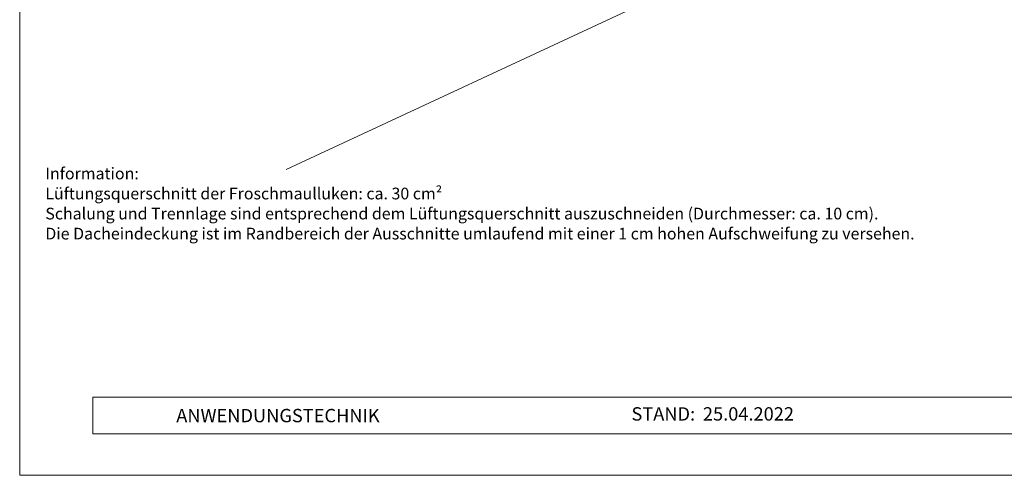
# Model space of a CAD drawing. Units: millimetres. Extents: x -19674 to 49424, y 0 to 4832.
# Drawn here: x 29603 to 30193, y 0 to 273 of the extents above; entities that cross this region are included whole.
import ezdxf

# ---------------------------------------------------------------- set-up
doc = ezdxf.new("R2010")
doc.units = ezdxf.units.MM
for name, color, linetype, lineweight, true_color in [('06_Holz', 7, 'Continuous', 15, 0x8296a0), ('10_Blattrahmen', 7, 'Continuous', 20, 0x000000), ('99_Text_3_DE', 7, 'Continuous', 5, 0x505f69)]:
    doc.layers.add(name, color=color, linetype=linetype, lineweight=lineweight, true_color=true_color)
doc.layers.add('99_Text_2_DE', color=7, linetype='Continuous')
doc.styles.add('Arial', font='arial.ttf')

# ---------------------------------------------------------------- blocks, each defined once
blk = doc.blocks.new('A$C303698f2')
at = {"layer": '10_Blattrahmen'}
for p, q in [((666.01, -440.96), (28.02, -440.96)), ((28.02, -440.96), (28.02, -455.06)), ((28.02, -455.06), (666.01, -455.06))]:
    blk.add_line(p, q, dxfattribs=at)
blk.add_lwpolyline([(666.01, -470.92), (666.01, 0), (0, 0), (0, -470.92)], close=True, dxfattribs=at)

msp = doc.modelspace()

# ---------------------------------------------------------------- linework, layer by layer
at = {"layer": '06_Holz'}
msp.add_line((30181.919, 378.352), (29762.951, 182.984), dxfattribs=at)
at = {"layer": '10_Blattrahmen'}
msp.add_line((30642.92, 46.757), (29647.152, 46.757), dxfattribs=at)

# ---------------------------------------------------------------- block references
at = {"xscale": 1.560788373981123, "yscale": 1.560788373981123, "zscale": 1.560788373981123}
msp.add_blockref('A$C303698f2', (29603.421, 734.999), dxfattribs=at)

# ---------------------------------------------------------------- texts
at = {"layer": '99_Text_2_DE', "char_height": 8, "style": 'Arial'}
for s, width, insert, attachment_point in [('ANWENDUNGSTECHNIK', 133.14851, (29697.152, 35.754), 4), ('STAND:', 133.14813, (30007.734, 36.763), 6), ('25.04.2022', 60.01799, (30012.396, 36.763), 4)]:
    msp.add_mtext_dynamic_manual_height_columns(s, width=width, gutter_width=12.5, heights=[0], dxfattribs=dict(at, insert=insert, attachment_point=attachment_point))
at = {"layer": '99_Text_3_DE', "char_height": 7, "attachment_point": 1, "style": 'Arial'}
for s, width, heights, insert in [('Information:', 1207.92762, [0], (29618.772, 184.191)), ('Lüftungsquerschnitt der Froschmaulluken: ca. 30 cm²', 1207.92762, [0], (29618.772, 172.191)), ('Schalung und Trennlage sind entsprechend dem Lüftungsquerschnitt auszuschneiden (Durchmesser: ca. 10 cm).', 652.61989, [0], (29618.772, 160.191)), ('Die Dacheindeckung ist im Randbereich der Ausschnitte umlaufend mit einer 1\xa0cm hohen Aufschweifung zu versehen.', 656.69059, [32.645], (29618.772, 148.191))]:
    msp.add_mtext_dynamic_manual_height_columns(s, width=width, gutter_width=12.5, heights=heights, dxfattribs=dict(at, insert=insert))

doc.saveas('drawing.dxf')
